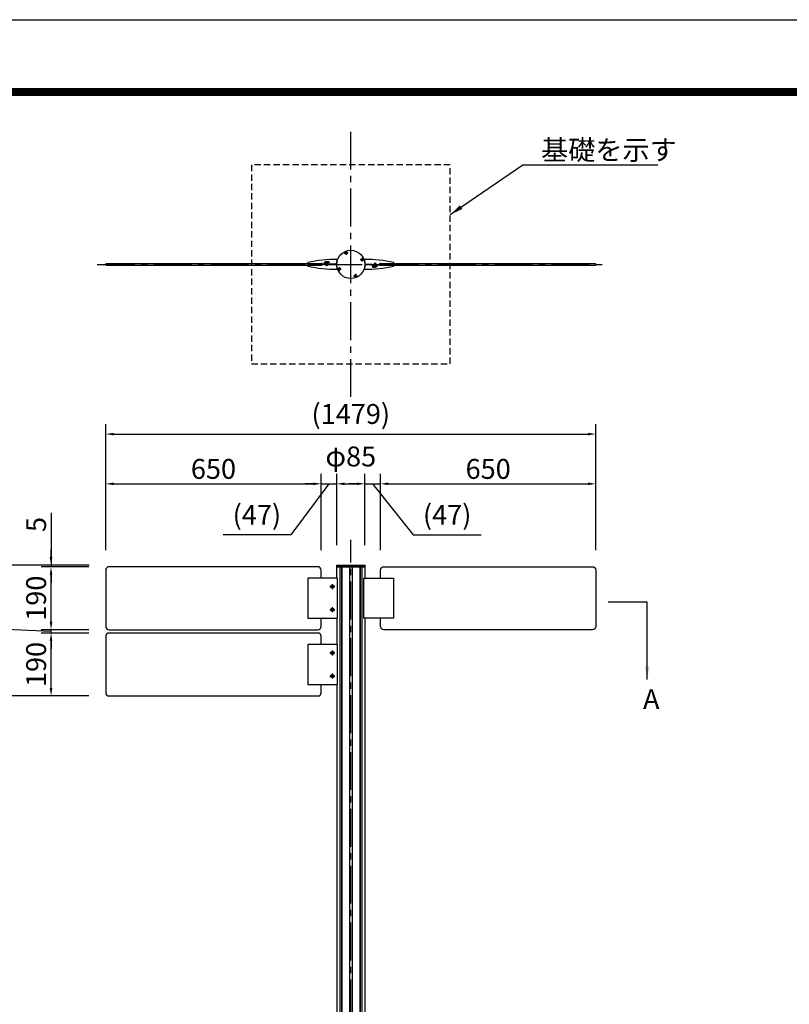
# Model space of a CAD drawing. Extents: x 0 to 8400, y 0 to 5940.
# Drawn here: x 1177 to 3499, y 2970 to 5940 of the extents above; entities that cross this region are included whole.
import ezdxf
from ezdxf.enums import TextEntityAlignment as Align

# ---------------------------------------------------------------- set-up
doc = ezdxf.new("R2010")
doc.units = 0
doc.header["$LTSCALE"] = 6
doc.linetypes.add('CENTER2', pattern=[28.575, 19.05, -3.175, 3.175, -3.175])
doc.linetypes.add('HIDDEN2', pattern=[4.7625, 3.175, -1.5875])
doc.layers.get('0').update_dxf_attribs({"linetype": 'CONTINUOUS'})
doc.layers.get('DEFPOINTS').update_dxf_attribs({"linetype": 'CONTINUOUS'})
for name, color, linetype in [('P001', 131, 'CONTINUOUS'), ('P003', 231, 'CONTINUOUS'), ('P005', 91, 'CONTINUOUS'), ('P006', 141, 'CONTINUOUS'), ('P007', 191, 'CONTINUOUS'), ('P014', 61, 'CONTINUOUS'), ('P919', 75, 'CONTINUOUS'), ('P920', 125, 'CONTINUOUS'), ('P_1CENTER', 2, 'CONTINUOUS'), ('P_2DIM', 6, 'CONTINUOUS'), ('P_3TEXT', 60, 'CONTINUOUS'), ('P_5DRAWFRAME', 104, 'CONTINUOUS')]:
    doc.layers.add(name, color=color, linetype=linetype)
doc.styles.add('BIGFONT', font='simplex.shx', dxfattribs={"bigfont": 'extfont2.shx'})
doc.dimstyles.new('DIMBIGFONT$0', dxfattribs={"dimtxt": 3, "dimasz": 1.2, "dimexe": 1.5, "dimexo": 3, "dimgap": 0.75, "dimtad": 1, "dimdec": 1, "dimdsep": 46, "dimtxsty": 'BIGFONT', "dimcen": 0, "dimclrt": 230, "dimadec": 0, "dimazin": 0, "dimtfac": 0.6, "dimtdec": 1, "dimtofl": 0, "dimtmove": 2, "dimatfit": 3, "dimfxl": 0, "dimtvp": 1, "dimtolj": 1, "dimarcsym": 0})
doc.dimstyles.new('DIMBIGFONT$7', dxfattribs={"dimtxt": 3, "dimasz": 2, "dimexe": 1.5, "dimexo": 3, "dimgap": 0.75, "dimtad": 1, "dimdec": 1, "dimdsep": 46, "dimtxsty": 'BIGFONT', "dimsah": 1, "dimcen": 0, "dimclrt": 230, "dimadec": 0, "dimazin": 0, "dimtfac": 0.6, "dimtdec": 1, "dimtofl": 0, "dimtmove": 0, "dimatfit": 3, "dimfxl": 0, "dimtvp": 1, "dimtolj": 1, "dimarcsym": 0})

# ---------------------------------------------------------------- blocks, each defined once
blk = doc.blocks.new('*D2')
at = {"layer": 'DEFPOINTS', "color": 0}
for p in [(986.6, 3900), (1445.6, 3900), (2133.4, 1895)]:
    blk.add_point(p, dxfattribs=at)
at = {"layer": 'P_2DIM', "color": 0, "lineweight": -2}
for p, q in [((1385.6, 3900), (956.6, 3900)), ((986.6, 1919), (986.6, 3876)), ((2073.4, 1895), (956.6, 1895))]:
    blk.add_line(p, q, dxfattribs=at)
at = {"layer": 'P_2DIM', "color": 0}
for points in [[(982.6, 3876), (990.6, 3876), (986.6, 3900)], [(982.6, 1919), (990.6, 1919), (986.6, 1895)]]:
    blk.add_solid(points, dxfattribs=at)
at = {"layer": 'P_2DIM', "color": 230, "insert": (941.6, 2897.5), "char_height": 60, "attachment_point": 5, "rotation": 90, "style": 'BIGFONT'}
blk.add_mtext('\\A1;2005', dxfattribs=at)
blk = doc.blocks.new('*D3')
at = {"layer": 'DEFPOINTS', "color": 0}
for p in [(1445.9, 4295), (786.6, 1895), (2133.4, 1895)]:
    blk.add_point(p, dxfattribs=at)
at = {"layer": 'P_2DIM', "color": 0, "lineweight": -2}
for p, q in [((1385.9, 4295), (756.6, 4295)), ((786.6, 4271), (786.6, 1919)), ((2073.4, 1895), (756.6, 1895))]:
    blk.add_line(p, q, dxfattribs=at)
at = {"layer": 'P_2DIM', "color": 0}
for points in [[(782.6, 4271), (790.6, 4271), (786.6, 4295)], [(782.6, 1919), (790.6, 1919), (786.6, 1895)]]:
    blk.add_solid(points, dxfattribs=at)
at = {"layer": 'P_2DIM', "color": 230, "insert": (741.6, 3095), "char_height": 60, "attachment_point": 5, "rotation": 90, "style": 'BIGFONT'}
blk.add_mtext('\\A1;2400', dxfattribs=at)
blk = doc.blocks.new('*D4')
at = {"layer": 'DEFPOINTS', "color": 0}
for p in [(2915.1, 4690), (1436.2, 4280), (2915.1, 4280)]:
    blk.add_point(p, dxfattribs=at)
at = {"layer": 'P_2DIM', "color": 0, "lineweight": -2}
for p, q in [((1436.2, 4340), (1436.2, 4720)), ((2915.1, 4340), (2915.1, 4720)), ((1460.2, 4690), (2891.1, 4690))]:
    blk.add_line(p, q, dxfattribs=at)
at = {"layer": 'P_2DIM', "color": 0}
for points in [[(1460.2, 4694), (1460.2, 4686), (1436.2, 4690)], [(2891.1, 4694), (2891.1, 4686), (2915.1, 4690)]]:
    blk.add_solid(points, dxfattribs=at)
at = {"layer": 'P_2DIM', "color": 230, "insert": (2175.6, 4750.7), "char_height": 60, "attachment_point": 5, "style": 'BIGFONT'}
blk.add_mtext('\\A1;(1479)', dxfattribs=at)
blk = doc.blocks.new('*D5')
at = {"layer": 'DEFPOINTS', "color": 0}
for p in [(2086.2, 4540), (1436.2, 4280), (2086.2, 4280)]:
    blk.add_point(p, dxfattribs=at)
at = {"layer": 'P_2DIM', "color": 0, "lineweight": -2}
for p, q in [((1436.2, 4340), (1436.2, 4570)), ((2086.2, 4340), (2086.2, 4570)), ((1460.2, 4540), (2062.2, 4540))]:
    blk.add_line(p, q, dxfattribs=at)
at = {"layer": 'P_2DIM', "color": 0}
for points in [[(1460.2, 4544), (1460.2, 4536), (1436.2, 4540)], [(2062.2, 4544), (2062.2, 4536), (2086.2, 4540)]]:
    blk.add_solid(points, dxfattribs=at)
at = {"layer": 'P_2DIM', "color": 230, "insert": (1761.2, 4585), "char_height": 60, "attachment_point": 5, "style": 'BIGFONT'}
blk.add_mtext('\\A1;650', dxfattribs=at)
blk = doc.blocks.new('*D6')
at = {"layer": 'DEFPOINTS', "color": 0}
for p in [(986.6, 4295), (1445.9, 4295), (1445.6, 3900)]:
    blk.add_point(p, dxfattribs=at)
at = {"layer": 'P_2DIM', "color": 0, "lineweight": -2}
for p, q in [((1385.9, 4295), (956.6, 4295)), ((986.6, 3924), (986.6, 4271)), ((1385.6, 3900), (956.6, 3900))]:
    blk.add_line(p, q, dxfattribs=at)
at = {"layer": 'P_2DIM', "color": 0}
for points in [[(982.6, 4271), (990.6, 4271), (986.6, 4295)], [(982.6, 3924), (990.6, 3924), (986.6, 3900)]]:
    blk.add_solid(points, dxfattribs=at)
at = {"layer": 'P_2DIM', "color": 230, "insert": (941.6, 4097.5), "char_height": 60, "attachment_point": 5, "rotation": 90, "style": 'BIGFONT'}
blk.add_mtext('\\A1;395', dxfattribs=at)
blk = doc.blocks.new('*D7')
at = {"layer": 'DEFPOINTS', "color": 0}
for p in [(1271.1, 4290), (1445.6, 4290), (1445.6, 4100)]:
    blk.add_point(p, dxfattribs=at)
at = {"layer": 'P_2DIM', "color": 0, "lineweight": -2}
for p, q in [((1385.6, 4290), (1241.1, 4290)), ((1271.1, 4124), (1271.1, 4266)), ((1385.6, 4100), (1241.1, 4100))]:
    blk.add_line(p, q, dxfattribs=at)
at = {"layer": 'P_2DIM', "color": 0}
for points in [[(1267.1, 4266), (1275.1, 4266), (1271.1, 4290)], [(1267.1, 4124), (1275.1, 4124), (1271.1, 4100)]]:
    blk.add_solid(points, dxfattribs=at)
at = {"layer": 'P_2DIM', "color": 230, "insert": (1226.1, 4195), "char_height": 60, "attachment_point": 5, "rotation": 90, "style": 'BIGFONT'}
blk.add_mtext('\\A1;190', dxfattribs=at)
blk = doc.blocks.new('*D8')
at = {"layer": 'DEFPOINTS', "color": 0}
for p in [(1271.1, 4290), (1445.6, 4290), (1445.9, 4295)]:
    blk.add_point(p, dxfattribs=at)
at = {"layer": 'P_2DIM', "color": 0, "lineweight": -2}
for p, q in [((1271.1, 4452.3), (1271.1, 4295)), ((1271.1, 4319), (1271.1, 4343)), ((1385.9, 4295), (1241.1, 4295)), ((1385.6, 4290), (1241.1, 4290)), ((1271.1, 4295), (1271.1, 4290)), ((1271.1, 4266), (1271.1, 4242))]:
    blk.add_line(p, q, dxfattribs=at)
at = {"layer": 'P_2DIM', "color": 0}
for points in [[(1267.1, 4319), (1275.1, 4319), (1271.1, 4295)], [(1267.1, 4266), (1275.1, 4266), (1271.1, 4290)]]:
    blk.add_solid(points, dxfattribs=at)
at = {"layer": 'P_2DIM', "color": 230, "insert": (1226.1, 4417.3), "char_height": 60, "attachment_point": 5, "rotation": 90, "style": 'BIGFONT'}
blk.add_mtext('\\A1;5', dxfattribs=at)
blk = doc.blocks.new('*D9')
at = {"layer": 'DEFPOINTS', "color": 0}
for p in [(1271.1, 4100), (1445.6, 4100), (1445.6, 4090)]:
    blk.add_point(p, dxfattribs=at)
at = {"layer": 'P_2DIM', "color": 0, "lineweight": -2}
for p, q in [((1111.8, 4101.7), (1111.8, 4217.4)), ((1271.1, 4124), (1271.1, 4148)), ((1271.1, 4095), (1111.8, 4101.7)), ((1385.6, 4100), (1241.1, 4100)), ((1271.1, 4090), (1271.1, 4100)), ((1385.6, 4090), (1241.1, 4090)), ((1271.1, 4066), (1271.1, 4042))]:
    blk.add_line(p, q, dxfattribs=at)
at = {"layer": 'P_2DIM', "color": 0}
for points in [[(1267.1, 4124), (1275.1, 4124), (1271.1, 4100)], [(1267.1, 4066), (1275.1, 4066), (1271.1, 4090)]]:
    blk.add_solid(points, dxfattribs=at)
at = {"layer": 'P_2DIM', "color": 230, "insert": (1066.8, 4159.6), "char_height": 60, "attachment_point": 5, "rotation": 90, "style": 'BIGFONT'}
blk.add_mtext('\\A1;10', dxfattribs=at)
blk = doc.blocks.new('*D10')
at = {"layer": 'DEFPOINTS', "color": 0}
for p in [(1271.1, 4090), (1445.6, 4090), (1445.6, 3900)]:
    blk.add_point(p, dxfattribs=at)
at = {"layer": 'P_2DIM', "color": 0, "lineweight": -2}
for p, q in [((1385.6, 4090), (1241.1, 4090)), ((1271.1, 3924), (1271.1, 4066)), ((1385.6, 3900), (1241.1, 3900))]:
    blk.add_line(p, q, dxfattribs=at)
at = {"layer": 'P_2DIM', "color": 0}
for points in [[(1267.1, 4066), (1275.1, 4066), (1271.1, 4090)], [(1267.1, 3924), (1275.1, 3924), (1271.1, 3900)]]:
    blk.add_solid(points, dxfattribs=at)
at = {"layer": 'P_2DIM', "color": 230, "insert": (1226.1, 3995), "char_height": 60, "attachment_point": 5, "rotation": 90, "style": 'BIGFONT'}
blk.add_mtext('\\A1;190', dxfattribs=at)
blk = doc.blocks.new('*D11')
at = {"layer": 'DEFPOINTS', "color": 0}
for p in [(2915.1, 4540), (2265.1, 4280), (2915.1, 4280)]:
    blk.add_point(p, dxfattribs=at)
at = {"layer": 'P_2DIM', "color": 0, "lineweight": -2}
for p, q in [((2265.1, 4340), (2265.1, 4570)), ((2915.1, 4340), (2915.1, 4570)), ((2289.1, 4540), (2891.1, 4540))]:
    blk.add_line(p, q, dxfattribs=at)
at = {"layer": 'P_2DIM', "color": 0}
for points in [[(2289.1, 4544), (2289.1, 4536), (2265.1, 4540)], [(2891.1, 4544), (2891.1, 4536), (2915.1, 4540)]]:
    blk.add_solid(points, dxfattribs=at)
at = {"layer": 'P_2DIM', "color": 230, "insert": (2590.1, 4585), "char_height": 60, "attachment_point": 5, "style": 'BIGFONT'}
blk.add_mtext('\\A1;650', dxfattribs=at)
blk = doc.blocks.new('*D12')
at = {"layer": 'DEFPOINTS', "color": 0}
for p in [(2265.1, 4540), (2218.1, 4295), (2265.1, 4280)]:
    blk.add_point(p, dxfattribs=at)
at = {"layer": 'P_2DIM', "color": 0, "lineweight": -2}
for p, q in [((2218.1, 4355), (2218.1, 4570)), ((2265.1, 4340), (2265.1, 4570)), ((2194.1, 4540), (2170.1, 4540)), ((2218.1, 4540), (2265.1, 4540)), ((2241.6, 4540), (2364.2, 4385.7)), ((2289.1, 4540), (2313.1, 4540)), ((2364.2, 4385.7), (2568.5, 4385.7))]:
    blk.add_line(p, q, dxfattribs=at)
at = {"layer": 'P_2DIM', "color": 0}
for points in [[(2194.1, 4544), (2194.1, 4536), (2218.1, 4540)], [(2289.1, 4544), (2289.1, 4536), (2265.1, 4540)]]:
    blk.add_solid(points, dxfattribs=at)
at = {"layer": 'P_2DIM', "color": 230, "insert": (2466.4, 4446.4), "char_height": 60, "attachment_point": 5, "style": 'BIGFONT'}
blk.add_mtext('\\A1;{\\C3;(47)}', dxfattribs=at)
blk = doc.blocks.new('*D13')
at = {"layer": 'DEFPOINTS', "color": 0}
for p in [(2218.1, 4540), (2133.1, 4295), (2218.1, 4295)]:
    blk.add_point(p, dxfattribs=at)
at = {"layer": 'P_2DIM', "color": 0, "lineweight": -2}
for p, q in [((2133.1, 4355), (2133.1, 4570)), ((2218.1, 4355), (2218.1, 4570)), ((2157.1, 4540), (2194.1, 4540))]:
    blk.add_line(p, q, dxfattribs=at)
at = {"layer": 'P_2DIM', "color": 0}
for points in [[(2157.1, 4544), (2157.1, 4536), (2133.1, 4540)], [(2194.1, 4544), (2194.1, 4536), (2218.1, 4540)]]:
    blk.add_solid(points, dxfattribs=at)
at = {"layer": 'P_2DIM', "color": 230, "insert": (2175.6, 4622.5), "char_height": 60, "attachment_point": 5, "style": 'BIGFONT'}
blk.add_mtext('\\A1;φ85', dxfattribs=at)
blk = doc.blocks.new('*D14')
at = {"layer": 'DEFPOINTS', "color": 0}
for p in [(2133.1, 4540), (2086.2, 4280), (2133.1, 4295)]:
    blk.add_point(p, dxfattribs=at)
at = {"layer": 'P_2DIM', "color": 0, "lineweight": -2}
for p, q in [((2086.2, 4340), (2086.2, 4570)), ((2133.1, 4355), (2133.1, 4570)), ((2109.7, 4540), (1994.4, 4385.7)), ((2062.2, 4540), (2038.2, 4540)), ((2086.2, 4540), (2133.1, 4540)), ((2157.1, 4540), (2181.1, 4540)), ((1994.4, 4385.7), (1790.1, 4385.7))]:
    blk.add_line(p, q, dxfattribs=at)
at = {"layer": 'P_2DIM', "color": 0}
for points in [[(2062.2, 4544), (2062.2, 4536), (2086.2, 4540)], [(2157.1, 4544), (2157.1, 4536), (2133.1, 4540)]]:
    blk.add_solid(points, dxfattribs=at)
at = {"layer": 'P_2DIM', "color": 230, "insert": (1892.2, 4446.4), "char_height": 60, "attachment_point": 5, "style": 'BIGFONT'}
blk.add_mtext('\\A1;{\\C3;(47)}', dxfattribs=at)
blk = doc.blocks.new('DFP3')
at = {"color": 0}
for p, q in [((21.5, 286.6), (408, 286.6)), ((21.5, 286.55), (408, 286.55)), ((21.5, 286.5), (408, 286.5)), ((21.5, 286.45), (408, 286.45)), ((21.5, 286.4), (408, 286.4)), ((408, 286.35), (21.5, 286.35)), ((21.5, 286.3), (408, 286.3)), ((408, 286.25), (21.5, 286.25)), ((21.5, 286.2), (408, 286.2)), ((408, 286.15), (21.5, 286.15)), ((21.5, 286.1), (408, 286.1)), ((21.5, 286.05), (408, 286.05)), ((21.5, 286), (408, 286)), ((21.5, 285.95), (408, 285.95)), ((21.5, 285.9), (408, 285.9)), ((21.5, 285.85), (408, 285.85)), ((21.5, 285.8), (408, 285.8)), ((21.5, 285.75), (408, 285.75)), ((21.5, 285.7), (408, 285.7)), ((408, 285.65), (21.5, 285.65)), ((21.5, 285.6), (408, 285.6))]:
    blk.add_line(p, q, dxfattribs=at)
at = {"layer": 'DEFPOINTS', "color": 0}
blk.add_line((0, 297), (420, 297), dxfattribs=at)
at = {"color": 83, "style": 'BIGFONT', "flags": 8}
for tag, p in [('REV04', (27.26, 27.96)), ('REV03', (27.26, 22.49)), ('REV02', (27.26, 16.49)), ('REV01', (27.26, 11.3))]:
    blk.add_attdef(tag, text='', height=2, dxfattribs=at).set_placement(p, align=Align.BOTTOM_LEFT)
for tag, p in [('R4D', (93.12, 27.96)), ('R4C', (102.25, 27.96)), ('R4A', (111.37, 27.96)), ('R3D', (93.12, 22.49)), ('R3C', (102.25, 22.49)), ('R3A', (111.37, 22.49)), ('R2D', (93.12, 16.49)), ('R2C', (102.25, 16.49)), ('R2A', (111.37, 16.49)), ('R1D', (93.12, 11.3)), ('R1C', (102.25, 11.3)), ('R1A', (111.37, 11.3))]:
    blk.add_attdef(tag, text='', height=2, dxfattribs=at).set_placement(p, align=Align.BOTTOM_CENTER)
at = {"color": 83, "style": 'BIGFONT'}
for tag, height, p in [('PROJECT1', 4, (283.38, 25.6)), ('DATE', 3, (344.68, 25.84)), ('SCALE', 3, (379.68, 25.84)), ('PROJECT2', 4, (284.2, 17.84)), ('PROJECT3', 4, (284.2, 10.57)), ('DWGNO', 3, (358.68, 10.57))]:
    blk.add_attdef(tag, text='', height=height, dxfattribs=at).set_placement(p, align=Align.BOTTOM_CENTER)
blk = doc.blocks.new('A$C4FC45AB2')
at = {"layer": 'P014'}
blk.add_lwpolyline([(-42.5, 5), (42.5, 5), (42.5, 0), (-42.5, 0)], close=True, dxfattribs=at)

msp = doc.modelspace()

# ---------------------------------------------------------------- linework, layer by layer
at = {"layer": 'P001'}
for points in [[(1436.16, 5200), (2086.16, 5200), (2086.16, 5204), (1436.16, 5204)], [(2915.09, 5204), (2265.09, 5204), (2265.09, 5200), (2915.09, 5200)]]:
    msp.add_lwpolyline(points, close=True, dxfattribs=at)
for points in [[(2086.18, 4255), (2086.18, 4280, 0.4142136), (2076.18, 4290), (1446.18, 4290, 0.4142136), (1436.18, 4280), (1436.18, 4110, 0.4142136), (1446.18, 4100), (2076.18, 4100, 0.4142136), (2086.18, 4110), (2086.18, 4135)], [(2265.11, 4255), (2265.11, 4280, -0.4142136), (2275.11, 4290), (2905.11, 4290, -0.4142136), (2915.11, 4280), (2915.11, 4110, -0.4142136), (2905.11, 4100), (2275.11, 4100, -0.4142136), (2265.11, 4110), (2265.11, 4135)], [(2086.18, 4055), (2086.18, 4080, 0.4142136), (2076.18, 4090), (1446.18, 4090, 0.4142136), (1436.18, 4080), (1436.18, 3910, 0.4142136), (1446.18, 3900), (2076.18, 3900, 0.4142136), (2086.18, 3910), (2086.18, 3935)]]:
    msp.add_lwpolyline(points, format="xyb", dxfattribs=at)
at = {"layer": 'P003'}
for points in [[(2111.73, 5201.95), (2111.75, 5201.45), (2131.73, 5202.36), (2131.71, 5202.86)], [(2112.71, 5202.39), (2112.73, 5201.99), (2130.71, 5202.81), (2130.69, 5203.21)], [(2239.53, 5202.05), (2239.5, 5202.55), (2219.52, 5201.64), (2219.55, 5201.14)], [(2238.55, 5201.61), (2238.53, 5202.01), (2220.55, 5201.19), (2220.56, 5200.79)]]:
    msp.add_lwpolyline(points, close=True, dxfattribs=at)
at = {"layer": 'P005', "ltscale": 0.4}
for p, q in [((2088.28, 5204), (2088.28, 5200)), ((2095.89, 5202), (2088.28, 5202)), ((2255.36, 5202), (2262.98, 5202)), ((2262.98, 5204), (2262.98, 5200))]:
    msp.add_line(p, q, dxfattribs=at)
for points in [[(2133.34, 5206.25, -0.2751836), (2133.12, 5206.71, -0.0536425), (2135.17, 5216.34, 0.5114227), (2134.69, 5217, 0.0513073), (2045.91, 5207.5), (2045.91, 5204.99), (2046.39, 5204.5), (2046.69, 5204.8), (2046.99, 5204.5), (2047.29, 5204.8), (2047.59, 5204.5), (2047.89, 5204.8), (2048.19, 5204.5), (2048.49, 5204.8), (2048.79, 5204.5), (2049.09, 5204.8), (2049.39, 5204.5), (2049.69, 5204.8), (2049.99, 5204.5), (2050.29, 5204.8), (2050.59, 5204.5), (2050.89, 5204.8), (2051.19, 5204.5), (2051.49, 5204.8), (2051.79, 5204.5), (2052.09, 5204.8), (2052.39, 5204.5), (2052.69, 5204.8), (2052.99, 5204.5), (2053.29, 5204.8), (2053.59, 5204.5), (2053.89, 5204.8), (2054.19, 5204.5), (2054.49, 5204.8), (2054.79, 5204.5), (2055.09, 5204.8), (2055.39, 5204.5), (2055.69, 5204.8), (2055.99, 5204.5), (2056.29, 5204.8), (2056.59, 5204.5), (2056.89, 5204.8), (2057.19, 5204.5), (2057.49, 5204.8), (2057.79, 5204.5), (2058.09, 5204.8), (2058.39, 5204.5), (2058.69, 5204.8), (2058.99, 5204.5), (2059.29, 5204.8), (2059.59, 5204.5), (2059.89, 5204.8), (2060.19, 5204.5), (2060.49, 5204.8), (2060.79, 5204.5), (2061.09, 5204.8), (2061.39, 5204.5), (2061.69, 5204.8), (2061.99, 5204.5), (2062.29, 5204.8), (2062.59, 5204.5), (2062.89, 5204.8), (2063.19, 5204.5), (2063.49, 5204.8), (2063.79, 5204.5), (2064.09, 5204.8), (2064.39, 5204.5), (2064.69, 5204.8), (2064.99, 5204.5), (2065.29, 5204.8), (2065.59, 5204.8), (2065.89, 5205.1), (2066.19, 5204.8), (2066.49, 5204.8), (2066.79, 5204.5), (2067.09, 5204.8), (2067.39, 5204.5), (2067.69, 5204.8), (2067.99, 5204.5), (2068.29, 5204.8), (2068.59, 5204.5), (2068.89, 5204.8), (2069.19, 5204.5), (2069.49, 5204.8), (2069.79, 5204.5), (2070.09, 5204.8), (2070.39, 5204.5), (2070.69, 5204.8), (2070.99, 5204.5), (2071.29, 5204.8), (2071.59, 5204.5), (2071.89, 5204.8), (2072.19, 5204.5), (2072.49, 5204.8), (2072.79, 5204.5), (2073.09, 5204.8), (2073.39, 5204.5), (2073.69, 5204.8), (2073.99, 5204.5), (2074.29, 5204.8), (2074.59, 5204.5), (2074.89, 5204.8), (2075.19, 5204.5), (2075.49, 5204.8), (2075.79, 5204.5), (2076.09, 5204.8), (2076.39, 5204.5), (2076.69, 5204.8), (2076.99, 5204.5), (2077.29, 5204.8), (2077.59, 5204.5), (2077.89, 5204.8), (2078.19, 5204.5), (2078.49, 5204.8), (2078.79, 5204.5), (2079.09, 5204.8), (2079.39, 5204.5), (2079.69, 5204.8), (2079.99, 5204.5), (2080.29, 5204.8), (2080.59, 5204.5), (2080.89, 5204.8), (2081.19, 5204.5), (2081.49, 5204.8), (2081.79, 5204.5), (2082.09, 5204.8), (2082.39, 5204.5), (2082.69, 5204.8), (2082.99, 5204.5), (2083.29, 5204.8), (2083.59, 5204.5), (2083.89, 5204.8), (2084.19, 5204.5), (2084.49, 5204.8), (2084.79, 5204.5), (2085.09, 5204.8), (2085.39, 5204.5), (2085.69, 5204.8), (2085.99, 5204.5), (2086.7, 5205.21, -0.8769765), (2088.28, 5204, -0.8769765)], [(2088.28, 5200, -0.8769765), (2086.7, 5198.79), (2086.41, 5199.09), (2085.99, 5199.5), (2085.69, 5199.2), (2085.39, 5199.5), (2085.09, 5199.2), (2084.79, 5199.5), (2084.49, 5199.2), (2084.19, 5199.5), (2083.89, 5199.2), (2083.59, 5199.5), (2083.29, 5199.2), (2082.99, 5199.5), (2082.69, 5199.2), (2082.39, 5199.5), (2082.09, 5199.2), (2081.79, 5199.5), (2081.49, 5199.2), (2081.19, 5199.5), (2080.89, 5199.2), (2080.59, 5199.5), (2080.29, 5199.2), (2079.99, 5199.5), (2079.69, 5199.2), (2079.39, 5199.5), (2079.09, 5199.2), (2078.79, 5199.5), (2078.49, 5199.2), (2078.19, 5199.5), (2077.89, 5199.2), (2077.59, 5199.5), (2077.29, 5199.2), (2076.99, 5199.5), (2076.69, 5199.2), (2076.39, 5199.5), (2076.09, 5199.2), (2075.79, 5199.5), (2075.49, 5199.2), (2075.19, 5199.5), (2074.89, 5199.2), (2074.59, 5199.5), (2074.29, 5199.2), (2073.99, 5199.5), (2073.69, 5199.2), (2073.39, 5199.5), (2073.09, 5199.2), (2072.79, 5199.5), (2072.49, 5199.2), (2072.19, 5199.5), (2071.89, 5199.2), (2071.59, 5199.5), (2071.29, 5199.2), (2070.99, 5199.5), (2070.69, 5199.2), (2070.39, 5199.5), (2070.09, 5199.2), (2069.79, 5199.5), (2069.49, 5199.2), (2069.19, 5199.5), (2068.89, 5199.2), (2068.59, 5199.5), (2068.29, 5199.2), (2067.99, 5199.5), (2067.69, 5199.2), (2067.39, 5199.5), (2067.09, 5199.2), (2066.79, 5199.5), (2066.49, 5199.2), (2066.19, 5199.2), (2065.89, 5198.9), (2065.59, 5199.2), (2065.29, 5199.2), (2064.99, 5199.5), (2064.69, 5199.2), (2064.39, 5199.5), (2064.09, 5199.2), (2063.79, 5199.5), (2063.49, 5199.2), (2063.19, 5199.5), (2062.89, 5199.2), (2062.59, 5199.5), (2062.29, 5199.2), (2061.99, 5199.5), (2061.69, 5199.2), (2061.39, 5199.5), (2061.09, 5199.2), (2060.79, 5199.5), (2060.49, 5199.2), (2060.19, 5199.5), (2059.89, 5199.2), (2059.59, 5199.5), (2059.29, 5199.2), (2058.99, 5199.5), (2058.69, 5199.2), (2058.39, 5199.5), (2058.09, 5199.2), (2057.79, 5199.5), (2057.49, 5199.2), (2057.19, 5199.5), (2056.89, 5199.2), (2056.59, 5199.5), (2056.29, 5199.2), (2055.99, 5199.5), (2055.69, 5199.2), (2055.39, 5199.5), (2055.09, 5199.2), (2054.79, 5199.5), (2054.49, 5199.2), (2054.19, 5199.5), (2053.89, 5199.2), (2053.59, 5199.5), (2053.29, 5199.2), (2052.99, 5199.5), (2052.69, 5199.2), (2052.39, 5199.5), (2052.09, 5199.2), (2051.79, 5199.5), (2051.49, 5199.2), (2051.19, 5199.5), (2050.89, 5199.2), (2050.59, 5199.5), (2050.29, 5199.2), (2049.99, 5199.5), (2049.69, 5199.2), (2049.39, 5199.5), (2049.09, 5199.2), (2048.79, 5199.5), (2048.49, 5199.2), (2048.19, 5199.5), (2047.89, 5199.2), (2047.59, 5199.5), (2047.29, 5199.2), (2046.99, 5199.5), (2046.69, 5199.2), (2046.39, 5199.5), (2045.91, 5199.01), (2045.91, 5196.5, 0.0513073), (2134.69, 5187, 0.5114227), (2135.17, 5187.66, -0.0536425), (2133.12, 5197.29, -0.2751836), (2133.34, 5197.75)], [(2094.48, 5202, -0.4208866), (2103.28, 5211), (2109.48, 5211), (2109.48, 5209.1), (2110.17, 5206.03, -0.4663077), (2109.98, 5205.79), (2108.48, 5205.72, -0.5419576), (2105.73, 5204.7, 1.3418493), (2102.6, 5198.77, 0.4866503), (2102.84, 5198.97), (2102.68, 5202.47, -0.7292125), (2103.59, 5202.76), (2104.12, 5202.02), (2133.15, 5203.33)], [(2133.15, 5200.67), (2103.78, 5202, 1.2845566), (2102.84, 5201.76), (2104.75, 5198.24, -0.5831828), (2104.56, 5197.94), (2103.28, 5198, -1), (2103.28, 5206), (2105.59, 5205.9, 0.4121703), (2105.8, 5206.08), (2105.94, 5208.88, 0.4162598), (2105.75, 5209.09), (2103.36, 5209.2, 0.4176025), (2096.08, 5202), (2095.89, 5202)], [(2262.98, 5204, -0.8769765), (2264.55, 5205.21), (2264.84, 5204.91), (2265.26, 5204.5), (2265.56, 5204.8), (2265.86, 5204.5), (2266.16, 5204.8), (2266.46, 5204.5), (2266.76, 5204.8), (2267.06, 5204.5), (2267.36, 5204.8), (2267.66, 5204.5), (2267.96, 5204.8), (2268.26, 5204.5), (2268.56, 5204.8), (2268.86, 5204.5), (2269.16, 5204.8), (2269.46, 5204.5), (2269.76, 5204.8), (2270.06, 5204.5), (2270.36, 5204.8), (2270.66, 5204.5), (2270.96, 5204.8), (2271.26, 5204.5), (2271.56, 5204.8), (2271.86, 5204.5), (2272.16, 5204.8), (2272.46, 5204.5), (2272.76, 5204.8), (2273.06, 5204.5), (2273.36, 5204.8), (2273.66, 5204.5), (2273.96, 5204.8), (2274.26, 5204.5), (2274.56, 5204.8), (2274.86, 5204.5), (2275.16, 5204.8), (2275.46, 5204.5), (2275.76, 5204.8), (2276.06, 5204.5), (2276.36, 5204.8), (2276.66, 5204.5), (2276.96, 5204.8), (2277.26, 5204.5), (2277.56, 5204.8), (2277.86, 5204.5), (2278.16, 5204.8), (2278.46, 5204.5), (2278.76, 5204.8), (2279.06, 5204.5), (2279.36, 5204.8), (2279.66, 5204.5), (2279.96, 5204.8), (2280.26, 5204.5), (2280.56, 5204.8), (2280.86, 5204.5), (2281.16, 5204.8), (2281.46, 5204.5), (2281.76, 5204.8), (2282.06, 5204.5), (2282.36, 5204.8), (2282.66, 5204.5), (2282.96, 5204.8), (2283.26, 5204.5), (2283.56, 5204.8), (2283.86, 5204.5), (2284.16, 5204.8), (2284.46, 5204.5), (2284.76, 5204.8), (2285.06, 5204.8), (2285.36, 5205.1), (2285.66, 5204.8), (2285.96, 5204.8), (2286.26, 5204.5), (2286.56, 5204.8), (2286.86, 5204.5), (2287.16, 5204.8), (2287.46, 5204.5), (2287.76, 5204.8), (2288.06, 5204.5), (2288.36, 5204.8), (2288.66, 5204.5), (2288.96, 5204.8), (2289.26, 5204.5), (2289.56, 5204.8), (2289.86, 5204.5), (2290.16, 5204.8), (2290.46, 5204.5), (2290.76, 5204.8), (2291.06, 5204.5), (2291.36, 5204.8), (2291.66, 5204.5), (2291.96, 5204.8), (2292.26, 5204.5), (2292.56, 5204.8), (2292.86, 5204.5), (2293.16, 5204.8), (2293.46, 5204.5), (2293.76, 5204.8), (2294.06, 5204.5), (2294.36, 5204.8), (2294.66, 5204.5), (2294.96, 5204.8), (2295.26, 5204.5), (2295.56, 5204.8), (2295.86, 5204.5), (2296.16, 5204.8), (2296.46, 5204.5), (2296.76, 5204.8), (2297.06, 5204.5), (2297.36, 5204.8), (2297.66, 5204.5), (2297.96, 5204.8), (2298.26, 5204.5), (2298.56, 5204.8), (2298.86, 5204.5), (2299.16, 5204.8), (2299.46, 5204.5), (2299.76, 5204.8), (2300.06, 5204.5), (2300.36, 5204.8), (2300.66, 5204.5), (2300.96, 5204.8), (2301.26, 5204.5), (2301.56, 5204.8), (2301.86, 5204.5), (2302.16, 5204.8), (2302.46, 5204.5), (2302.76, 5204.8), (2303.06, 5204.5), (2303.36, 5204.8), (2303.66, 5204.5), (2303.96, 5204.8), (2304.26, 5204.5), (2304.56, 5204.8), (2304.86, 5204.5), (2305.34, 5204.99), (2305.34, 5207.5, 0.0513073), (2216.57, 5217, 0.5114227), (2216.09, 5216.34, -0.0536425), (2218.13, 5206.71, -0.2751836), (2217.91, 5206.25)], [(2217.91, 5197.75, -0.2751836), (2218.13, 5197.29, -0.0536425), (2216.09, 5187.66, 0.5114227), (2216.57, 5187, 0.0513073), (2305.34, 5196.5), (2305.34, 5199.01), (2304.86, 5199.5), (2304.56, 5199.2), (2304.26, 5199.5), (2303.96, 5199.2), (2303.66, 5199.5), (2303.36, 5199.2), (2303.06, 5199.5), (2302.76, 5199.2), (2302.46, 5199.5), (2302.16, 5199.2), (2301.86, 5199.5), (2301.56, 5199.2), (2301.26, 5199.5), (2300.96, 5199.2), (2300.66, 5199.5), (2300.36, 5199.2), (2300.06, 5199.5), (2299.76, 5199.2), (2299.46, 5199.5), (2299.16, 5199.2), (2298.86, 5199.5), (2298.56, 5199.2), (2298.26, 5199.5), (2297.96, 5199.2), (2297.66, 5199.5), (2297.36, 5199.2), (2297.06, 5199.5), (2296.76, 5199.2), (2296.46, 5199.5), (2296.16, 5199.2), (2295.86, 5199.5), (2295.56, 5199.2), (2295.26, 5199.5), (2294.96, 5199.2), (2294.66, 5199.5), (2294.36, 5199.2), (2294.06, 5199.5), (2293.76, 5199.2), (2293.46, 5199.5), (2293.16, 5199.2), (2292.86, 5199.5), (2292.56, 5199.2), (2292.26, 5199.5), (2291.96, 5199.2), (2291.66, 5199.5), (2291.36, 5199.2), (2291.06, 5199.5), (2290.76, 5199.2), (2290.46, 5199.5), (2290.16, 5199.2), (2289.86, 5199.5), (2289.56, 5199.2), (2289.26, 5199.5), (2288.96, 5199.2), (2288.66, 5199.5), (2288.36, 5199.2), (2288.06, 5199.5), (2287.76, 5199.2), (2287.46, 5199.5), (2287.16, 5199.2), (2286.86, 5199.5), (2286.56, 5199.2), (2286.26, 5199.5), (2285.96, 5199.2), (2285.66, 5199.2), (2285.36, 5198.9), (2285.06, 5199.2), (2284.76, 5199.2), (2284.46, 5199.5), (2284.16, 5199.2), (2283.86, 5199.5), (2283.56, 5199.2), (2283.26, 5199.5), (2282.96, 5199.2), (2282.66, 5199.5), (2282.36, 5199.2), (2282.06, 5199.5), (2281.76, 5199.2), (2281.46, 5199.5), (2281.16, 5199.2), (2280.86, 5199.5), (2280.56, 5199.2), (2280.26, 5199.5), (2279.96, 5199.2), (2279.66, 5199.5), (2279.36, 5199.2), (2279.06, 5199.5), (2278.76, 5199.2), (2278.46, 5199.5), (2278.16, 5199.2), (2277.86, 5199.5), (2277.56, 5199.2), (2277.26, 5199.5), (2276.96, 5199.2), (2276.66, 5199.5), (2276.36, 5199.2), (2276.06, 5199.5), (2275.76, 5199.2), (2275.46, 5199.5), (2275.16, 5199.2), (2274.86, 5199.5), (2274.56, 5199.2), (2274.26, 5199.5), (2273.96, 5199.2), (2273.66, 5199.5), (2273.36, 5199.2), (2273.06, 5199.5), (2272.76, 5199.2), (2272.46, 5199.5), (2272.16, 5199.2), (2271.86, 5199.5), (2271.56, 5199.2), (2271.26, 5199.5), (2270.96, 5199.2), (2270.66, 5199.5), (2270.36, 5199.2), (2270.06, 5199.5), (2269.76, 5199.2), (2269.46, 5199.5), (2269.16, 5199.2), (2268.86, 5199.5), (2268.56, 5199.2), (2268.26, 5199.5), (2267.96, 5199.2), (2267.66, 5199.5), (2267.36, 5199.2), (2267.06, 5199.5), (2266.76, 5199.2), (2266.46, 5199.5), (2266.16, 5199.2), (2265.86, 5199.5), (2265.56, 5199.2), (2265.26, 5199.5), (2264.55, 5198.79, -0.8769765), (2262.98, 5200, -0.8769765)], [(2218.11, 5203.33), (2247.47, 5202, 1.2845566), (2248.41, 5202.24), (2246.51, 5205.76, -0.5831828), (2246.69, 5206.06), (2247.97, 5206, -1), (2247.97, 5198), (2245.67, 5198.1, 0.4121703), (2245.46, 5197.92), (2245.31, 5195.12, 0.4162598), (2245.5, 5194.91), (2247.89, 5194.8, 0.4176025), (2255.17, 5202), (2255.36, 5202)], [(2256.77, 5202, -0.4208866), (2247.97, 5193), (2241.77, 5193), (2241.77, 5194.9), (2241.09, 5197.97, -0.4663077), (2241.27, 5198.21), (2242.77, 5198.28, -0.5419576), (2245.52, 5199.3, 1.3418493), (2248.65, 5205.23, 0.4866503), (2248.42, 5205.03), (2248.57, 5201.53, -0.7292125), (2247.67, 5201.24), (2247.13, 5201.98), (2218.11, 5200.67)]]:
    msp.add_lwpolyline(points, format="xyb", dxfattribs=at)
at = {"layer": 'P005'}
for points in [[(2135.96, 4255), (2046.41, 4255), (2046.41, 4135), (2135.96, 4135)], [(2215.33, 4255), (2304.88, 4255), (2304.88, 4135), (2215.33, 4135)], [(2135.96, 4055), (2046.41, 4055), (2046.41, 3935), (2135.96, 3935)]]:
    msp.add_lwpolyline(points, close=True, dxfattribs=at)
at = {"layer": 'P006'}
for p, q in [((2142.74, 4290), (2142.74, 1145)), ((2147.23, 4290), (2147.23, 1145)), ((2148.75, 4290), (2148.75, 1145)), ((2171.4, 4290), (2171.4, 1145)), ((2179.9, 4290), (2179.9, 1145)), ((2202.54, 4290), (2202.54, 1145)), ((2204.07, 4290), (2204.07, 1145)), ((2208.55, 4290), (2208.55, 1145)), ((2133.36, 4135), (2133.36, 4055)), ((2217.93, 4135), (2217.93, 1145)), ((2133.36, 3935), (2133.36, 1145))]:
    msp.add_line(p, q, dxfattribs=at)
msp.add_lwpolyline([(2133.36, 4255), (2133.36, 4290), (2217.93, 4290), (2217.93, 4255)], dxfattribs=at)
at = {"layer": 'P007'}
for points in [[(2050.89, 5204.5), (2080.89, 5204.5), (2080.89, 5204), (2050.89, 5204)], [(2050.89, 5200), (2080.89, 5200), (2080.89, 5199.5), (2050.89, 5199.5)], [(2270.36, 5204.5), (2300.36, 5204.5), (2300.36, 5204), (2270.36, 5204)], [(2270.36, 5200), (2300.36, 5200), (2300.36, 5199.5), (2270.36, 5199.5)]]:
    msp.add_lwpolyline(points, close=True, dxfattribs=at)
at = {"layer": 'P014'}
msp.add_circle((2175.63, 5202), 42.5, dxfattribs=at)
at = {"layer": 'P919', "linetype": 'HIDDEN2'}
msp.add_lwpolyline([(1875.63, 4902), (2475.63, 4902), (2475.63, 5502), (1875.63, 5502)], close=True, dxfattribs=at)
at = {"layer": 'P920'}
for p, q in [((2158.93, 5237.07), (2160.86, 5237.07)), ((2158.93, 5236.23), (2158.93, 5237.07)), ((2160.86, 5236.23), (2158.93, 5236.23)), ((2160.86, 5239), (2161.7, 5239)), ((2160.86, 5237.07), (2160.86, 5239)), ((2160.86, 5234.3), (2160.86, 5236.23)), ((2161.7, 5234.3), (2160.86, 5234.3)), ((2161.7, 5239), (2161.7, 5237.07)), ((2161.7, 5237.07), (2163.63, 5237.07)), ((2163.63, 5236.23), (2161.7, 5236.23)), ((2161.7, 5236.23), (2161.7, 5234.3)), ((2163.63, 5237.07), (2163.63, 5236.23)), ((2207.92, 5216.77), (2209.85, 5216.77)), ((2207.92, 5215.93), (2207.92, 5216.77)), ((2209.85, 5215.93), (2207.92, 5215.93)), ((2209.85, 5218.7), (2210.69, 5218.7)), ((2209.85, 5216.77), (2209.85, 5218.7)), ((2209.85, 5214), (2209.85, 5215.93)), ((2210.69, 5214), (2209.85, 5214)), ((2210.69, 5218.7), (2210.69, 5216.77)), ((2210.69, 5216.77), (2212.62, 5216.77)), ((2212.62, 5215.93), (2210.69, 5215.93)), ((2210.69, 5215.93), (2210.69, 5214)), ((2212.62, 5216.77), (2212.62, 5215.93)), ((2138.63, 5188.07), (2140.56, 5188.07)), ((2138.63, 5187.23), (2138.63, 5188.07)), ((2140.56, 5187.23), (2138.63, 5187.23)), ((2140.56, 5190), (2141.4, 5190)), ((2140.56, 5188.07), (2140.56, 5190)), ((2140.56, 5185.3), (2140.56, 5187.23)), ((2141.4, 5185.3), (2140.56, 5185.3)), ((2141.4, 5190), (2141.4, 5188.07)), ((2141.4, 5188.07), (2143.33, 5188.07)), ((2143.33, 5187.23), (2141.4, 5187.23)), ((2141.4, 5187.23), (2141.4, 5185.3)), ((2143.33, 5188.07), (2143.33, 5187.23)), ((2189.56, 5169.7), (2190.4, 5169.7)), ((2189.56, 5167.77), (2189.56, 5169.7)), ((2190.4, 5169.7), (2190.4, 5167.77)), ((2187.63, 5167.77), (2189.56, 5167.77)), ((2187.63, 5166.93), (2187.63, 5167.77)), ((2189.56, 5166.93), (2187.63, 5166.93)), ((2189.56, 5165), (2189.56, 5166.93)), ((2190.4, 5165), (2189.56, 5165)), ((2190.4, 5167.77), (2192.33, 5167.77)), ((2192.33, 5166.93), (2190.4, 5166.93)), ((2190.4, 5166.93), (2190.4, 5165)), ((2192.33, 5167.77), (2192.33, 5166.93))]:
    msp.add_line(p, q, dxfattribs=at)
for centre, radius in [((2161.28, 5236.65), 3.5), ((2210.27, 5216.35), 3.5), ((2140.98, 5187.65), 3.5), ((2189.98, 5167.35), 3.5), ((2120.35, 4230), 5), ((2120.35, 4230), 4.25), ((2120.35, 4160), 5), ((2120.35, 4160), 4.25), ((2120.35, 4030), 5), ((2120.35, 4030), 4.25), ((2120.35, 3960), 5), ((2120.35, 3960), 4.25)]:
    msp.add_circle(centre, radius, dxfattribs=at)
at = {"layer": 'P_1CENTER', "linetype": 'CENTER2'}
for p, q in [((2175.63, 4802), (2175.63, 5602)), ((2175.63, 4802), (2175.63, 5602)), ((2155.38, 5236.65), (2167.18, 5236.65)), ((2161.28, 5242.55), (2161.28, 5230.75)), ((1409.82, 5202), (2941.44, 5202)), ((2204.37, 5216.35), (2216.17, 5216.35)), ((2210.27, 5222.25), (2210.27, 5210.45)), ((2135.08, 5187.65), (2146.88, 5187.65)), ((2140.98, 5193.55), (2140.98, 5181.75)), ((2189.98, 5173.25), (2189.98, 5161.45)), ((2184.08, 5167.35), (2195.88, 5167.35)), ((2175.65, 1045), (2175.65, 4370.61)), ((2112.85, 4230), (2127.85, 4230)), ((2120.35, 4222.5), (2120.35, 4237.5)), ((2112.85, 4160), (2127.85, 4160)), ((2120.35, 4152.5), (2120.35, 4167.5)), ((2112.85, 4030), (2127.85, 4030)), ((2120.35, 4022.5), (2120.35, 4037.5)), ((2112.85, 3960), (2127.85, 3960)), ((2120.35, 3952.5), (2120.35, 3967.5))]:
    msp.add_line(p, q, dxfattribs=at)

# ---------------------------------------------------------------- block references
at = {"layer": 'P_5DRAWFRAME', "xscale": 20, "yscale": 20, "zscale": 20}
msp.add_blockref('DFP3', (0, 0), dxfattribs=at)
at = {"layer": 'P_5DRAWFRAME'}
msp.add_blockref('A$C4FC45AB2', (2175.65, 4290), dxfattribs=at)

# ---------------------------------------------------------------- texts
at = {"layer": 'P_2DIM', "color": 230, "insert": (2749.85, 5517), "char_height": 60, "attachment_point": 7, "style": 'BIGFONT'}
msp.add_mtext('\\A1;基礎を示す', dxfattribs=at)
at = {"layer": 'P_3TEXT', "insert": (3057.39, 3920.35), "char_height": 60, "attachment_point": 1, "style": 'BIGFONT'}
msp.add_mtext('A', dxfattribs=at)

# ---------------------------------------------------------------- dimensions: what is measured, and where the dimension line sits
at = {"layer": 'P_2DIM'}
for base, p1, p2, text, override, picture, middle in [((2915.11, 4690), (1436.18, 4280), (2915.11, 4280), '(<>)', {"dimscale": 20, "dimdec": 0, "dimrnd": 1, "dimtdec": 0}, '*D4', (2175.65, 4750.71)), ((2218.15, 4540), (2133.15, 4295), (2218.15, 4295), 'φ<>', {"dimscale": 20, "dimadec": 1, "dimazin": 2}, '*D13', (2175.65, 4622.5))]:
    dim = msp.add_linear_dim(base=base, p1=p1, p2=p2, text=text, dimstyle='DIMBIGFONT$0', override=override, dxfattribs=at)
    dim.commit()
    dim.dimension.update_dxf_attribs({"geometry": picture, "text_midpoint": middle})
for base, p1, p2, picture, middle in [((2086.18, 4540), (1436.18, 4280), (2086.18, 4280), '*D5', (1761.18, 4585)), ((2915.11, 4540), (2265.11, 4280), (2915.11, 4280), '*D11', (2590.11, 4585))]:
    dim = msp.add_linear_dim(base=base, p1=p1, p2=p2, dimstyle='DIMBIGFONT$0', override={"dimscale": 20, "dimadec": 1, "dimazin": 2}, dxfattribs=at)
    dim.commit()
    dim.dimension.update_dxf_attribs({"geometry": picture, "text_midpoint": middle})
for base, p1, p2, picture, middle in [((2133.15, 4540), (2086.18, 4280), (2133.15, 4295), '*D14', (1979.36, 4385.67)), ((2265.11, 4540), (2218.15, 4295), (2265.11, 4280), '*D12', (2379.22, 4385.67))]:
    dim = msp.add_linear_dim(base=base, p1=p1, p2=p2, text='{\\C3;(<>)}', dimstyle='DIMBIGFONT$0', override={"dimscale": 20, "dimdec": 0, "dimtdec": 0, "dimtmove": 1}, dxfattribs=at)
    dim.commit()
    dim.dimension.update_dxf_attribs({"geometry": picture, "text_midpoint": middle, "dimtype": 160})
for base, p1, p2, override, picture, middle in [((1271.14, 4290), (1445.92, 4295), (1445.65, 4290), {"dimscale": 20, "dimdec": 0, "dimtdec": 0, "dimtmove": 1}, '*D8', (1236.14, 4417.32)), ((1271.14, 4100), (1445.65, 4090), (1445.65, 4100), {"dimscale": 20, "dimtmove": 1}, '*D9', (1111.76, 4116.71))]:
    dim = msp.add_linear_dim(base=base, p1=p1, p2=p2, angle=90, dimstyle='DIMBIGFONT$0', override=override, dxfattribs=at)
    dim.commit()
    dim.dimension.update_dxf_attribs({"geometry": picture, "text_midpoint": middle, "dimtype": 160})
for base, p1, p2, picture, middle in [((786.62, 1895), (1445.92, 4295), (2133.36, 1895), '*D3', (741.62, 3095)), ((986.62, 4295), (1445.65, 3900), (1445.92, 4295), '*D6', (941.62, 4097.5)), ((1271.14, 4290), (1445.65, 4100), (1445.65, 4290), '*D7', (1226.14, 4195)), ((1271.14, 4090), (1445.65, 3900), (1445.65, 4090), '*D10', (1226.14, 3995)), ((986.62, 3900), (2133.36, 1895), (1445.65, 3900), '*D2', (941.62, 2897.5))]:
    dim = msp.add_linear_dim(base=base, p1=p1, p2=p2, angle=90, dimstyle='DIMBIGFONT$0', override={"dimscale": 20}, dxfattribs=at)
    dim.commit()
    dim.dimension.update_dxf_attribs({"geometry": picture, "text_midpoint": middle})

# ---------------------------------------------------------------- leaders
at = {"layer": 'P_1CENTER'}
msp.add_leader([(3070.24, 3949.74), (3070.24, 4183.16), (2952.55, 4183.16)], dimstyle='DIMBIGFONT$7', override={"dimscale": 20}, dxfattribs=at)
at = {"layer": 'P_2DIM', "annotation_type": 0, "has_hookline": 1, "hookline_direction": 0, "text_width": 352}
msp.add_leader([(2475.63, 5351.97), (2694.85, 5502), (2734.85, 5502)], dimstyle='DIMBIGFONT$7', override={"dimscale": 20}, dxfattribs=at)

doc.saveas('drawing.dxf')
